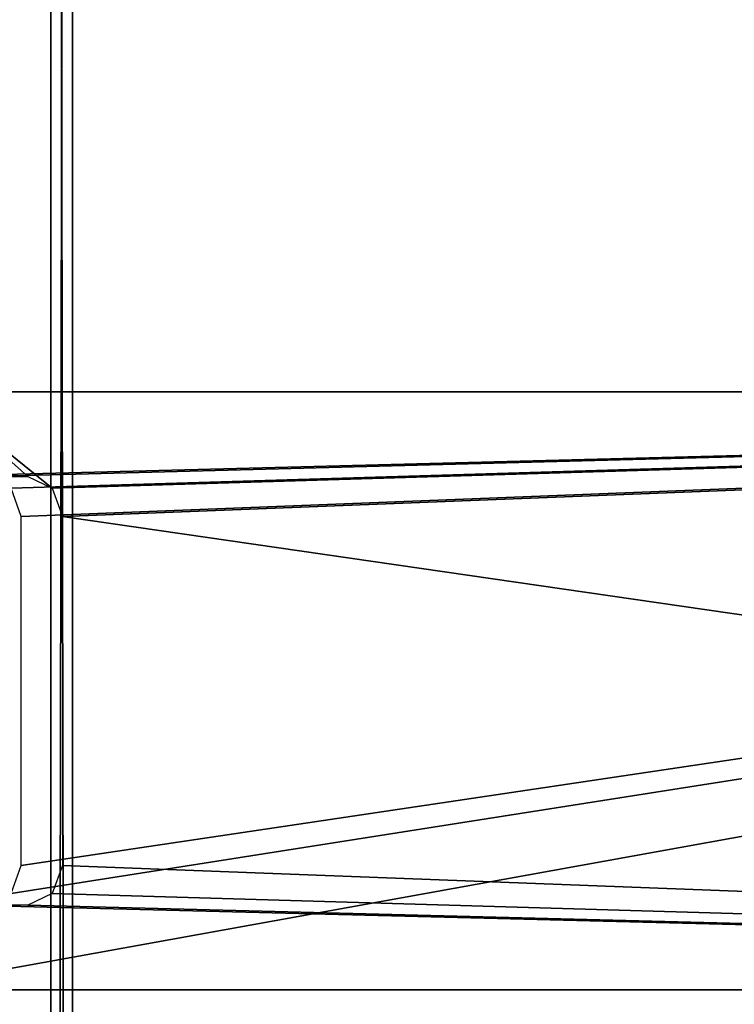
# Model space of a CAD drawing. Units: millimetres. Extents: x -217 to 217, y -480 to 157.
# Drawn here: x 12 to 41, y -258 to -218 of the extents above; entities that cross this region are included whole.
import ezdxf

# ---------------------------------------------------------------- set-up
doc = ezdxf.new("R2010")
doc.units = ezdxf.units.MM
doc.header["$LTSCALE"] = 33.374815
for name, color, linetype in [('146', 7, 'CONTINUOUS'), ('147', 7, 'CONTINUOUS'), ('148', 7, 'CONTINUOUS'), ('150', 7, 'CONTINUOUS'), ('6', 7, 'CONTINUOUS')]:
    doc.layers.add(name, color=color, linetype=linetype)

msp = doc.modelspace()

# ---------------------------------------------------------------- linework, layer by layer
at = {"layer": '146', "color": 7, "linetype": 'CONTINUOUS', "true_color": 0x293133}
for points in [[(6.753, -233, -5.804), (139.688, -233, -82.554), (8.138, -236.4, -6.604), (6.753, -233, -5.804)], [(11.543, -253.131, -8.569), (139.688, -233, -82.554), (6.753, -257, -5.804), (11.543, -253.131, -8.569)], [(6.753, -257, -5.804), (139.688, -233, -82.554), (143.152, -257, -84.554), (6.753, -257, -5.804)], [(8.138, -236.4, -6.604), (139.688, -233, -82.554), (10.563, -236.4, -8.004), (8.138, -236.4, -6.604)], [(10.563, -236.4, -8.004), (139.688, -233, -82.554), (11.543, -236.869, -8.569), (10.563, -236.4, -8.004)], [(11.543, -236.869, -8.569), (139.688, -233, -82.554), (11.949, -238, -8.804), (11.543, -236.869, -8.569)], [(11.949, -252, -8.804), (139.688, -233, -82.554), (11.543, -253.131, -8.569), (11.949, -252, -8.804)], [(11.949, -238, -8.804), (139.688, -233, -82.554), (11.949, -252, -8.804), (11.949, -238, -8.804)]]:
    msp.add_3dface(points, dxfattribs=at)
at = {"layer": '147', "color": 7, "linetype": 'CONTINUOUS', "true_color": 0x293133}
for points in [[(13.193, -236.869, -5.712), (141.338, -233, -79.696), (8.403, -233, -2.946), (13.193, -236.869, -5.712)], [(12.213, -236.4, -5.146), (13.193, -236.869, -5.712), (8.403, -233, -2.946), (12.213, -236.4, -5.146)], [(9.788, -236.4, -3.746), (12.213, -236.4, -5.146), (8.403, -233, -2.946), (9.788, -236.4, -3.746)], [(13.599, -238, -5.946), (141.338, -233, -79.696), (13.193, -236.869, -5.712), (13.599, -238, -5.946)], [(144.802, -257, -81.696), (141.338, -233, -79.696), (13.599, -238, -5.946), (144.802, -257, -81.696)], [(13.599, -252, -5.946), (144.802, -257, -81.696), (13.599, -238, -5.946), (13.599, -252, -5.946)], [(13.193, -253.131, -5.712), (144.802, -257, -81.696), (13.599, -252, -5.946), (13.193, -253.131, -5.712)], [(12.213, -253.6, -5.146), (144.802, -257, -81.696), (13.193, -253.131, -5.712), (12.213, -253.6, -5.146)], [(8.403, -257, -2.946), (144.802, -257, -81.696), (9.788, -253.6, -3.746), (8.403, -257, -2.946)], [(9.788, -253.6, -3.746), (144.802, -257, -81.696), (12.213, -253.6, -5.146), (9.788, -253.6, -3.746)]]:
    msp.add_3dface(points, dxfattribs=at)
at = {"layer": '148', "color": 7, "linetype": 'CONTINUOUS', "true_color": 0x293133}
for points in [[(6.753, -257, -5.804), (143.152, -257, -84.554), (6.785, -257, -5.748), (6.753, -257, -5.804)], [(143.152, -257, -84.554), (8.37, -257, -3.002), (6.785, -257, -5.748), (143.152, -257, -84.554)], [(143.152, -257, -84.554), (8.403, -257, -2.946), (8.37, -257, -3.002), (143.152, -257, -84.554)], [(143.152, -257, -84.554), (144.802, -257, -81.696), (8.403, -257, -2.946), (143.152, -257, -84.554)]]:
    msp.add_3dface(points, dxfattribs=at)
at = {"layer": '150', "color": 7, "linetype": 'CONTINUOUS', "true_color": 0x293133}
for points in [[(139.688, -233, -82.554), (6.753, -233, -5.804), (141.338, -233, -79.696), (139.688, -233, -82.554)], [(141.338, -233, -79.696), (6.753, -233, -5.804), (6.785, -233, -5.748), (141.338, -233, -79.696)], [(141.338, -233, -79.696), (6.785, -233, -5.748), (8.37, -233, -3.002), (141.338, -233, -79.696)], [(8.403, -233, -2.946), (141.338, -233, -79.696), (8.37, -233, -3.002), (8.403, -233, -2.946)]]:
    msp.add_3dface(points, dxfattribs=at)
at = {"layer": '6', "color": 7, "linetype": 'CONTINUOUS', "true_color": 0xaaaaaa}
for points in [[(14, -470), (13.14, -470, -4.832), (14, 30, 0), (14, -470)], [(14, 30, 0), (13.14, -470, -4.832), (13.14, 30, -4.832), (14, 30, 0)], [(13.14, -470, 4.832), (14, -470), (13.14, 30, 4.832), (13.14, -470, 4.832)], [(13.14, 30, 4.832), (14, -470), (14, 30, 0), (13.14, 30, 4.832)]]:
    msp.add_3dface(points, dxfattribs=at)

doc.saveas('drawing.dxf')
